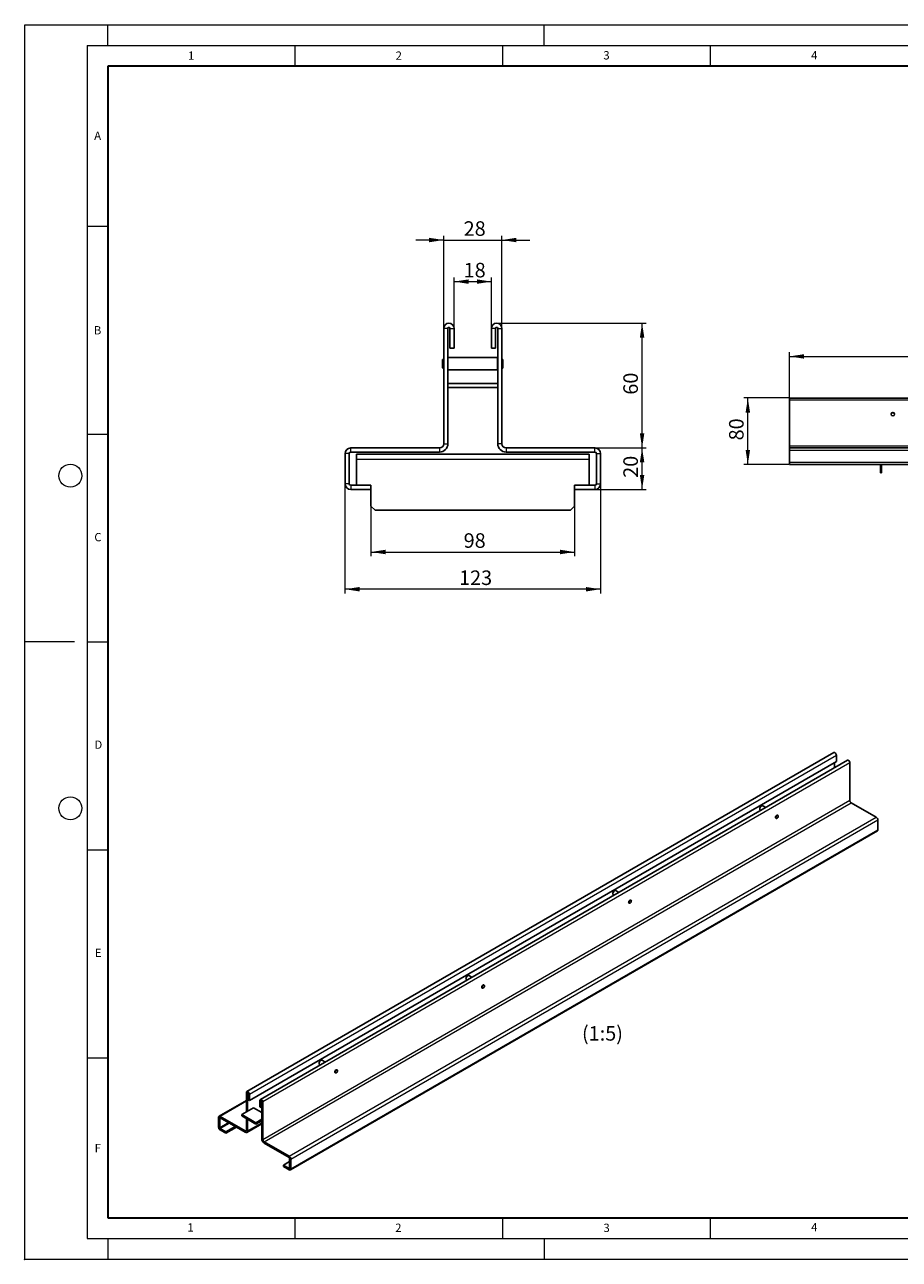
# Model space of a CAD drawing. Units: millimetres. Extents: x 0 to 420, y 0 to 297.
# Drawn here: x 0 to 210, y 0 to 297 of the extents above; entities that cross this region are included whole.
import ezdxf

# ---------------------------------------------------------------- set-up
doc = ezdxf.new("R2010")
doc.units = ezdxf.units.MM
doc.header["$PDSIZE"] = -1
doc.styles.add('SLDTEXTSTYLE0', font='TXT', dxfattribs={"width": 0.605})
doc.dimstyles.new('SLDDIMSTYLE0', dxfattribs={"dimtxt": 3.5, "dimasz": 3.5, "dimexe": 0, "dimexo": 0.0625, "dimgap": 0.875, "dimtad": 1, "dimlfac": 2, "dimrnd": 1e-09, "dimzin": 12, "dimdsep": 46, "dimtxsty": 'SLDTEXTSTYLE0', "dimsah": 1, "dimcen": 0.09, "dimadec": 0, "dimazin": 3, "dimtfac": 1, "dimtdec": 3, "dimtmove": 0, "dimatfit": 0, "dimfxl": 0, "dimfrac": 2, "dimtolj": 1, "dimtzin": 12, "dimarcsym": 0})
doc.dimstyles.new('SLDDIMSTYLE1', dxfattribs={"dimtxt": 3.5, "dimasz": 3.5, "dimexe": 0, "dimexo": 0.0625, "dimgap": 0.875, "dimtad": 1, "dimlfac": 2, "dimrnd": 1e-09, "dimzin": 12, "dimdsep": 46, "dimtxsty": 'SLDTEXTSTYLE0', "dimsah": 1, "dimcen": 0.09, "dimadec": 0, "dimazin": 3, "dimtfac": 1, "dimtdec": 3, "dimtofl": 0, "dimtmove": 0, "dimatfit": 3, "dimfxl": 0, "dimfrac": 2, "dimtolj": 1, "dimtzin": 12, "dimarcsym": 0})
doc.dimstyles.new('SLDDIMSTYLE2', dxfattribs={"dimtxt": 3.5, "dimasz": 3.5, "dimexe": 0, "dimexo": 0.0625, "dimgap": 0.875, "dimtad": 1, "dimlfac": 5, "dimrnd": 1e-09, "dimzin": 12, "dimdsep": 46, "dimtxsty": 'SLDTEXTSTYLE0', "dimsah": 1, "dimcen": 0.09, "dimadec": 0, "dimazin": 3, "dimtfac": 1, "dimtdec": 3, "dimtofl": 0, "dimtmove": 0, "dimatfit": 3, "dimfxl": 0, "dimfrac": 2, "dimtolj": 1, "dimtzin": 12, "dimarcsym": 0})

# ---------------------------------------------------------------- blocks, each defined once
blk = doc.blocks.new('_D')
at = {"color": 7, "linetype": 'Continuous', "lineweight": 0}
for p, q in [((100.84, 245.2), (94.11, 245.2)), ((100.84, 224.05), (100.84, 246.2)), ((100.84, 245.2), (114.84, 245.2)), ((114.84, 224.05), (114.84, 246.2)), ((114.84, 245.2), (121.57, 245.2))]:
    blk.add_line(p, q, dxfattribs=at)
at = {"color": 7, "linetype": 'Continuous', "lineweight": 18}
for points in [[(100.84, 245.2), (97.34, 245.73), (97.34, 244.66)], [(114.84, 245.2), (118.34, 244.66), (118.34, 245.73)]]:
    blk.add_solid(points, dxfattribs=at)
at = {"color": 7, "linetype": 'Continuous', "lineweight": 18, "insert": (105.65, 249.71), "char_height": 3.5, "attachment_point": 1, "style": 'SLDTEXTSTYLE0'}
blk.add_mtext('28', dxfattribs=at)
blk = doc.blocks.new('_D_1')
at = {"color": 7, "linetype": 'Continuous', "lineweight": 0}
for p, q in [((103.34, 224.05), (103.34, 236.2)), ((103.34, 235.2), (112.34, 235.2)), ((112.34, 224.05), (112.34, 236.2))]:
    blk.add_line(p, q, dxfattribs=at)
at = {"color": 7, "linetype": 'Continuous', "lineweight": 18}
for points in [[(103.34, 235.2), (106.84, 234.66), (106.84, 235.73)], [(112.34, 235.2), (108.84, 235.73), (108.84, 234.66)]]:
    blk.add_solid(points, dxfattribs=at)
at = {"color": 7, "linetype": 'Continuous', "lineweight": 18, "insert": (105.65, 239.71), "char_height": 3.5, "attachment_point": 1, "style": 'SLDTEXTSTYLE0'}
blk.add_mtext('18', dxfattribs=at)
blk = doc.blocks.new('_D_2')
at = {"color": 7, "linetype": 'Continuous', "lineweight": 0}
for p, q in [((113.69, 225.2), (149.59, 225.2)), ((148.59, 195.2), (148.59, 225.2)), ((137.32, 195.2), (149.59, 195.2))]:
    blk.add_line(p, q, dxfattribs=at)
at = {"color": 7, "linetype": 'Continuous', "lineweight": 18}
for points in [[(148.59, 225.2), (148.05, 221.7), (149.13, 221.7)], [(148.59, 195.2), (149.13, 198.7), (148.05, 198.7)]]:
    blk.add_solid(points, dxfattribs=at)
at = {"color": 7, "linetype": 'Continuous', "lineweight": 18, "insert": (144.08, 208), "char_height": 3.5, "attachment_point": 1, "rotation": 90, "style": 'SLDTEXTSTYLE0'}
blk.add_mtext('60', dxfattribs=at)
blk = doc.blocks.new('_D_3')
at = {"color": 7, "linetype": 'Continuous', "lineweight": 0}
for p, q in [((83.34, 185.1), (83.34, 169.15)), ((132.34, 185.1), (132.34, 169.15)), ((83.34, 170.15), (132.34, 170.15))]:
    blk.add_line(p, q, dxfattribs=at)
at = {"color": 7, "linetype": 'Continuous', "lineweight": 18}
for points in [[(83.34, 170.15), (86.84, 169.61), (86.84, 170.69)], [(132.34, 170.15), (128.84, 170.69), (128.84, 169.61)]]:
    blk.add_solid(points, dxfattribs=at)
at = {"color": 7, "linetype": 'Continuous', "lineweight": 18, "insert": (105.65, 174.66), "char_height": 3.5, "attachment_point": 1, "style": 'SLDTEXTSTYLE0'}
blk.add_mtext('98', dxfattribs=at)
blk = doc.blocks.new('_D_4')
at = {"color": 7, "linetype": 'Continuous', "lineweight": 0}
for p, q in [((77.09, 186.46), (77.09, 160.2)), ((138.59, 186.46), (138.59, 160.2)), ((138.59, 161.2), (77.09, 161.2))]:
    blk.add_line(p, q, dxfattribs=at)
at = {"color": 7, "linetype": 'Continuous', "lineweight": 18}
for points in [[(77.09, 161.2), (80.59, 160.66), (80.59, 161.73)], [(138.59, 161.2), (135.09, 161.73), (135.09, 160.66)]]:
    blk.add_solid(points, dxfattribs=at)
at = {"color": 7, "linetype": 'Continuous', "lineweight": 18, "insert": (104.55, 165.71), "char_height": 3.5, "attachment_point": 1, "style": 'SLDTEXTSTYLE0'}
blk.add_mtext('123', dxfattribs=at)
blk = doc.blocks.new('_D_5')
at = {"color": 7, "linetype": 'Continuous', "lineweight": 0}
for p, q in [((137.32, 195.2), (149.59, 195.2)), ((148.59, 185.2), (148.59, 195.2)), ((137.32, 185.2), (149.59, 185.2))]:
    blk.add_line(p, q, dxfattribs=at)
at = {"color": 7, "linetype": 'Continuous', "lineweight": 18}
for points in [[(148.59, 195.2), (148.05, 191.7), (149.13, 191.7)], [(148.59, 185.2), (149.13, 188.7), (148.05, 188.7)]]:
    blk.add_solid(points, dxfattribs=at)
at = {"color": 7, "linetype": 'Continuous', "lineweight": 18, "insert": (144.08, 188), "char_height": 3.5, "attachment_point": 1, "rotation": 90, "style": 'SLDTEXTSTYLE0'}
blk.add_mtext('20', dxfattribs=at)
blk = doc.blocks.new('_D_6')
at = {"color": 7, "linetype": 'Continuous', "lineweight": 0}
for p, q in [((184.04, 206.8), (184.04, 218.2)), ((184.04, 217.2), (383.84, 217.2)), ((383.84, 206.8), (383.84, 218.2))]:
    blk.add_line(p, q, dxfattribs=at)
at = {"color": 7, "linetype": 'Continuous', "lineweight": 18}
for points in [[(184.04, 217.2), (187.54, 216.66), (187.54, 217.73)], [(383.84, 217.2), (380.34, 217.73), (380.34, 216.66)]]:
    blk.add_solid(points, dxfattribs=at)
at = {"color": 7, "linetype": 'Continuous', "lineweight": 18, "insert": (280.65, 221.71), "char_height": 3.5, "attachment_point": 1, "style": 'SLDTEXTSTYLE0'}
blk.add_mtext('999', dxfattribs=at)
blk = doc.blocks.new('_D_7')
at = {"color": 7, "linetype": 'Continuous', "lineweight": 0}
for p, q in [((183.94, 207.2), (173.04, 207.2)), ((174.04, 191.2), (174.04, 207.2)), ((183.94, 191.2), (173.04, 191.2))]:
    blk.add_line(p, q, dxfattribs=at)
at = {"color": 7, "linetype": 'Continuous', "lineweight": 18}
for points in [[(174.04, 207.2), (173.5, 203.7), (174.57, 203.7)], [(174.04, 191.2), (174.57, 194.7), (173.5, 194.7)]]:
    blk.add_solid(points, dxfattribs=at)
at = {"color": 7, "linetype": 'Continuous', "lineweight": 18, "insert": (169.52, 197), "char_height": 3.5, "attachment_point": 1, "rotation": 90, "style": 'SLDTEXTSTYLE0'}
blk.add_mtext('80', dxfattribs=at)

msp = doc.modelspace()

# ---------------------------------------------------------------- linework, layer by layer
at = {"color": 7, "linetype": 'Continuous', "lineweight": 18}
for p, q in [((0, 0), (0, 297)), ((0, 297), (420, 297)), ((20, 292), (20, 297)), ((125, 292), (125, 297)), ((15, 292), (415, 292)), ((15, 292), (15, 5)), ((65, 292), (65, 287)), ((115, 292), (115, 287)), ((165, 292), (165, 287)), ((15, 248.5), (20, 248.5)), ((15, 198.5), (20, 198.5)), ((12, 148.5), (0, 148.5)), ((15, 148.5), (20, 148.5)), ((15, 98.5), (20, 98.5)), ((15, 48.5), (20, 48.5)), ((65, 10), (65, 5)), ((115, 10), (115, 5)), ((165, 10), (165, 5)), ((15, 5), (415, 5)), ((20, 5), (20, 0)), ((125, 5), (125, 0)), ((0, 0), (420, 0))]:
    msp.add_line(p, q, dxfattribs=at)
at = {"color": 7, "linetype": 'Continuous', "lineweight": 35}
for p, q in [((20, 287), (20, 10)), ((410, 287), (20, 287)), ((20, 10), (415, 10))]:
    msp.add_line(p, q, dxfattribs=at)
at = {"color": 7, "linetype": 'Continuous', "lineweight": 25}
for p, q in [((100.8412, 196.1959), (100.8412, 223.9459)), ((101.8412, 210.6959), (101.8412, 223.9459)), ((102.3412, 219.1959), (102.3412, 223.9459)), ((103.3412, 219.1959), (103.3412, 223.9459)), ((112.3412, 223.9459), (112.3412, 219.1959)), ((113.3412, 223.9459), (113.3412, 219.1959)), ((113.8412, 223.9459), (113.8412, 210.6959)), ((114.8412, 223.9459), (114.8412, 196.1959)), ((101.8662, 216.9459), (101.8412, 216.9209)), ((113.8162, 216.9459), (101.8662, 216.9459)), ((101.8662, 216.9459), (101.8662, 215.4459)), ((102.3412, 219.1959), (103.3412, 219.1959)), ((113.3412, 219.1959), (112.3412, 219.1959)), ((113.8412, 216.9209), (113.8162, 216.9459)), ((113.8162, 215.4459), (113.8162, 216.9459)), ((100.6162, 216.4884), (100.5912, 216.4634)), ((100.5912, 215.4459), (100.5912, 216.4634)), ((100.5912, 214.4284), (100.5912, 215.4459)), ((100.5912, 214.4284), (100.6162, 214.4034)), ((100.8412, 216.4884), (100.6162, 216.4884)), ((100.6162, 216.4884), (100.6162, 215.4459)), ((100.6162, 215.4459), (100.6162, 214.4034)), ((100.6162, 214.4034), (100.8412, 214.4034)), ((101.8412, 213.9709), (101.8662, 213.9459)), ((101.8662, 215.4459), (101.8662, 213.9459)), ((101.8662, 213.9459), (113.8162, 213.9459)), ((113.8162, 213.9459), (113.8162, 215.4459)), ((113.8162, 213.9459), (113.8412, 213.9709)), ((115.0662, 216.4884), (114.8412, 216.4884)), ((114.8412, 214.4034), (115.0662, 214.4034)), ((115.0912, 216.4634), (115.0662, 216.4884)), ((115.0662, 215.4459), (115.0662, 216.4884)), ((115.0662, 214.4034), (115.0662, 215.4459)), ((115.0662, 214.4034), (115.0912, 214.4284)), ((115.0912, 216.4634), (115.0912, 215.4459)), ((115.0912, 215.4459), (115.0912, 214.4284)), ((113.8412, 210.6959), (101.8412, 210.6959)), ((101.8412, 210.6959), (101.8412, 209.6959)), ((113.8412, 209.6959), (101.8412, 209.6959)), ((101.8412, 196.1959), (101.8412, 209.6959)), ((113.8412, 210.6959), (113.8412, 209.6959)), ((113.8412, 209.6959), (113.8412, 196.1959)), ((383.836, 207.1959), (184.036, 207.1959)), ((184.036, 206.6959), (184.036, 207.1959)), ((184.036, 206.6959), (184.036, 195.5959)), ((77.0912, 186.5642), (77.0912, 193.8276)), ((78.0912, 186.5642), (78.0912, 193.8276)), ((99.8412, 195.1959), (78.4595, 195.1959)), ((99.8412, 194.1959), (78.4595, 194.1959)), ((79.8412, 193.6959), (135.8412, 193.6959)), ((79.8412, 192.4459), (79.8412, 193.6959)), ((137.2229, 195.1959), (115.8412, 195.1959)), ((137.2229, 194.1959), (115.8412, 194.1959)), ((135.8412, 193.6959), (135.8412, 192.4459)), ((137.5912, 193.8276), (137.5912, 186.5642)), ((138.5912, 193.8276), (138.5912, 186.5642)), ((184.036, 195.5959), (184.036, 195.1959)), ((184.036, 195.1959), (383.836, 195.1959)), ((184.036, 194.6486), (184.036, 195.1959)), ((184.036, 194.6486), (184.036, 191.7432)), ((79.8412, 192.4459), (79.8412, 186.1959)), ((135.8412, 186.1959), (135.8412, 192.4459)), ((184.036, 191.1959), (184.036, 191.7432)), ((184.036, 191.1959), (383.836, 191.1959)), ((205.936, 191.1959), (205.936, 189.5959)), ((206.236, 191.1959), (206.236, 189.5959)), ((205.936, 189.5959), (206.236, 189.5959)), ((205.936, 189.1959), (205.936, 189.5959)), ((206.236, 189.1959), (205.936, 189.1959)), ((206.236, 189.5959), (206.236, 189.1959)), ((83.3412, 186.1959), (78.4595, 186.1959)), ((83.3412, 185.1959), (78.4595, 185.1959)), ((83.3412, 185.1959), (83.3412, 186.1959)), ((83.3412, 185.1959), (83.3412, 181.1959)), ((132.3412, 185.1959), (132.3412, 186.1959)), ((137.2229, 186.1959), (132.3412, 186.1959)), ((132.3412, 181.1959), (132.3412, 185.1959)), ((137.2229, 185.1959), (132.3412, 185.1959)), ((83.3412, 181.1959), (84.3412, 180.1959)), ((131.3412, 180.1959), (132.3412, 181.1959)), ((84.3412, 180.1959), (131.3412, 180.1959)), ((194.7541, 121.9164), (53.4742, 40.3572)), ((195.3577, 119.7278), (54.0777, 38.1687)), ((198.0068, 120.0387), (56.7269, 38.4795)), ((194.9334, 119.4829), (194.9334, 118.2644)), ((195.3577, 121.2793), (195.3577, 119.7278)), ((198.6104, 110.3379), (198.6104, 119.4015)), ((176.9093, 108.3428), (176.9093, 108.3347)), ((177.0335, 108.06), (177.1452, 107.9955)), ((177.3334, 109.0695), (177.3264, 109.0654)), ((178.3453, 108.6883), (177.6335, 109.0992)), ((198.8932, 109.848), (204.9409, 106.3568)), ((180.7699, 106.1143), (180.8586, 106.0631)), ((181.0671, 106.0838), (181.0742, 106.0879)), ((181.2755, 106.7854), (181.1868, 106.8366)), ((181.3619, 106.5863), (181.3619, 106.5945)), ((205.3279, 103.3141), (205.3279, 105.6865)), ((63.9346, 21.5044), (205.2145, 103.0635)), ((141.5539, 87.9326), (141.5539, 87.9245)), ((141.6782, 87.6498), (141.7899, 87.5853)), ((141.9781, 88.6593), (141.971, 88.6552)), ((142.99, 88.2781), (142.2782, 88.689)), ((145.9202, 86.3752), (145.8315, 86.4264)), ((146.0066, 86.1761), (146.0066, 86.1843)), ((145.4145, 85.7041), (145.5032, 85.6529)), ((145.7118, 85.6736), (145.7188, 85.6777)), ((106.1986, 67.5224), (106.1986, 67.5143)), ((106.3229, 67.2396), (106.4345, 67.1751)), ((106.6228, 68.2491), (106.6157, 68.245)), ((107.6346, 67.8679), (106.9228, 68.2788)), ((110.5648, 65.965), (110.4761, 66.0162)), ((110.6512, 65.7659), (110.6512, 65.7741)), ((110.0592, 65.2939), (110.1479, 65.2427)), ((110.3564, 65.2634), (110.3635, 65.2675)), ((71.2674, 47.8389), (71.2604, 47.8348)), ((72.2793, 47.4577), (71.5675, 47.8686)), ((70.8432, 47.1122), (70.8432, 47.1041)), ((70.9675, 46.8294), (71.0792, 46.7649)), ((74.7038, 44.8837), (74.7925, 44.8325)), ((75.0011, 44.8532), (75.0081, 44.8573)), ((75.2095, 45.5548), (75.1208, 45.606)), ((75.2959, 45.3557), (75.2959, 45.3639)), ((53.3706, 35.4741), (53.3706, 40.1283)), ((53.6535, 35.6374), (53.6535, 39.965)), ((53.7949, 38.332), (53.7949, 39.8834)), ((54.0777, 38.1687), (54.0777, 39.7201)), ((53.3706, 38.2322), (46.7665, 34.4197)), ((52.2393, 34.8209), (55.0677, 36.4538)), ((53.7949, 38.332), (54.0777, 38.1687)), ((55.0677, 36.4538), (57.0476, 35.3108)), ((56.6233, 38.2506), (56.6233, 36.6991)), ((56.9062, 36.5359), (56.6233, 36.6991)), ((56.9062, 38.0873), (56.9062, 36.5359)), ((56.9062, 36.5359), (57.0476, 36.6175)), ((57.0476, 38.0056), (57.0476, 28.942)), ((57.3304, 37.8424), (57.3304, 28.7788)), ((46.6531, 31.7968), (46.6531, 34.1691)), ((46.936, 31.6335), (46.936, 34.0058)), ((53.0878, 30.9014), (47.0401, 34.3926)), ((53.0878, 30.5748), (47.0401, 34.066)), ((52.2393, 34.8209), (52.2393, 34.4943)), ((55.6334, 32.8616), (52.2393, 34.8209)), ((55.6334, 32.535), (52.2393, 34.4943)), ((53.3706, 31.0647), (53.3706, 33.8412)), ((53.6535, 30.9014), (53.6535, 33.6779)), ((57.0476, 33.678), (55.6334, 32.8616)), ((57.0476, 33.3514), (55.6334, 32.535)), ((55.6334, 32.8616), (55.6334, 32.535)), ((48.4209, 30.656), (47.0401, 31.4531)), ((48.4209, 30.3294), (47.0401, 31.1264)), ((50.684, 31.9624), (48.4209, 30.656)), ((50.9669, 31.7991), (48.4209, 30.3294)), ((48.4209, 30.3294), (48.4209, 30.656)), ((53.4878, 30.5351), (57.0476, 32.5902)), ((63.6609, 24.7976), (57.6133, 28.2889)), ((63.6609, 24.471), (57.6133, 27.9622)), ((63.7651, 24.2906), (63.7651, 21.9182)), ((64.0479, 24.1273), (64.0479, 21.755)), ((62.2802, 22.6552), (63.7651, 23.5124)), ((63.6609, 21.8581), (62.2802, 22.6552)), ((62.2802, 22.3286), (62.2802, 22.6552)), ((63.6609, 21.5315), (62.2802, 22.3286))]:
    msp.add_line(p, q, dxfattribs=at)
at = {"color": 8, "linetype": 'Continuous', "lineweight": 18}
for p, q in [((101.8412, 223.9459), (100.8412, 223.9459)), ((102.3412, 223.9459), (103.3412, 223.9459)), ((113.3412, 223.9459), (112.3412, 223.9459)), ((113.8412, 223.9459), (114.8412, 223.9459)), ((383.836, 206.6959), (184.036, 206.6959)), ((100.8412, 196.1959), (101.8412, 196.1959)), ((114.8412, 196.1959), (113.8412, 196.1959)), ((78.0912, 193.8276), (77.0912, 193.8276)), ((78.4595, 194.1959), (78.4595, 195.1959)), ((99.8412, 195.1959), (99.8412, 194.1959)), ((115.8412, 195.1959), (115.8412, 194.1959)), ((137.2229, 194.1959), (137.2229, 195.1959)), ((137.5912, 193.8276), (138.5912, 193.8276)), ((383.836, 195.5959), (184.036, 195.5959)), ((184.036, 194.6486), (383.836, 194.6486)), ((79.8412, 192.4459), (135.8412, 192.4459)), ((184.036, 191.7432), (383.836, 191.7432)), ((78.0912, 186.5642), (77.0912, 186.5642)), ((78.4595, 186.1959), (78.4595, 185.1959)), ((137.2229, 186.1959), (137.2229, 185.1959)), ((137.5912, 186.5642), (138.5912, 186.5642)), ((54.0777, 39.7201), (195.3577, 121.2793)), ((198.6104, 119.4015), (57.3304, 37.8424)), ((198.6104, 110.3379), (57.3304, 28.7788)), ((57.6133, 28.2889), (198.8932, 109.848)), ((63.6609, 24.7976), (204.9409, 106.3568)), ((64.0479, 24.1273), (205.3279, 105.6865)), ((64.0479, 21.755), (205.3279, 103.3141)), ((53.6535, 39.965), (53.3706, 40.1283)), ((53.6535, 39.965), (53.7242, 40.0059)), ((53.7949, 39.8834), (54.0777, 39.7201)), ((53.3706, 38.0471), (47.0401, 34.3926)), ((56.9062, 38.0873), (56.6233, 38.2506)), ((56.9769, 38.1281), (56.9062, 38.0873)), ((57.0476, 38.0056), (57.3304, 37.8424)), ((46.936, 34.0058), (46.6531, 34.1691)), ((46.936, 34.0058), (47.0401, 34.066)), ((49.0949, 32.8798), (46.936, 31.6335)), ((47.0401, 34.066), (47.0401, 34.3926)), ((47.0401, 31.4531), (49.3032, 32.7595)), ((53.6535, 30.9014), (57.0476, 32.8608)), ((46.936, 31.6335), (46.6531, 31.7968)), ((47.0401, 31.4531), (47.0401, 31.1264)), ((53.3706, 31.0646), (53.0878, 30.9014)), ((53.0878, 30.9014), (53.0878, 30.5748)), ((53.3706, 31.0647), (53.6535, 30.9014)), ((57.3304, 28.7788), (57.0476, 28.942)), ((57.6133, 28.2889), (57.6133, 27.9622)), ((63.6609, 24.471), (63.6609, 24.7976)), ((63.7651, 24.2906), (64.0479, 24.1273)), ((63.7651, 21.9182), (63.6609, 21.8581)), ((63.6609, 21.8581), (63.6609, 21.5315)), ((63.7651, 21.9182), (64.0479, 21.755))]:
    msp.add_line(p, q, dxfattribs=at)
at = {"color": 7, "linetype": 'Continuous', "lineweight": 25, "flags": 128}
for points in [[(194.7541, 121.9164), (194.8688, 121.9387), (195.0041, 121.8916), (195.1394, 121.7825), (195.2541, 121.6277), (195.3308, 121.451), (195.3577, 121.2793)], [(198.0068, 120.0387), (198.1215, 120.0609), (198.2568, 120.0139), (198.3921, 119.9047), (198.5068, 119.75), (198.5834, 119.5733), (198.6104, 119.4015)], [(177.6335, 109.0992), (177.5456, 109.1263), (177.4072, 109.1046), (177.2598, 109.0195), (177.1214, 108.8814), (177.0085, 108.7069), (176.9348, 108.517), (176.9093, 108.3347)], [(181.2369, 106.8077), (181.2134, 106.8247), (181.1171, 106.8435), (181.0034, 106.804), (180.8898, 106.7122), (180.7934, 106.5823), (180.729, 106.4339), (180.7064, 106.2896), (180.729, 106.1714), (180.7934, 106.0973), (180.82, 106.0854)], [(180.7722, 106.2541), (180.7946, 106.3973), (180.8585, 106.5447), (180.9542, 106.6737), (181.067, 106.7648), (181.1799, 106.804), (181.2755, 106.7854), (181.3395, 106.7118), (181.3619, 106.5945), (181.3619, 106.5945)], [(181.0671, 106.0838), (181.067, 106.0838), (180.9542, 106.0446), (180.8585, 106.0631), (180.7946, 106.1367), (180.7722, 106.2541)], [(180.7863, 106.2541), (180.8082, 106.1395), (180.8706, 106.0677), (180.964, 106.0496), (181.0741, 106.0879), (181.1842, 106.1767), (181.2776, 106.3027), (181.34, 106.4465), (181.3619, 106.5863), (181.34, 106.7009), (181.2776, 106.7727), (181.1842, 106.7908), (181.0741, 106.7525), (180.964, 106.6636), (180.8706, 106.5377), (180.8082, 106.3939), (180.7863, 106.2541)], [(142.2782, 88.689), (142.1903, 88.7161), (142.0519, 88.6944), (141.9045, 88.6093), (141.766, 88.4712), (141.6532, 88.2967), (141.5795, 88.1068), (141.5539, 87.9245)], [(145.8816, 86.3975), (145.8581, 86.4145), (145.7617, 86.4333), (145.6481, 86.3938), (145.5344, 86.302), (145.4381, 86.1721), (145.3737, 86.0237), (145.3511, 85.8794), (145.3737, 85.7612), (145.4381, 85.6871), (145.4646, 85.6752)], [(145.4168, 85.8439), (145.4393, 85.9871), (145.5032, 86.1345), (145.5989, 86.2635), (145.7117, 86.3546), (145.8245, 86.3938), (145.9202, 86.3752), (145.9841, 86.3016), (146.0066, 86.1843), (146.0066, 86.1843)], [(145.431, 85.8439), (145.4529, 85.7293), (145.5153, 85.6575), (145.6086, 85.6394), (145.7188, 85.6777), (145.8289, 85.7665), (145.9223, 85.8925), (145.9847, 86.0363), (146.0066, 86.1761), (145.9847, 86.2907), (145.9223, 86.3625), (145.8289, 86.3806), (145.7188, 86.3423), (145.6086, 86.2534), (145.5153, 86.1275), (145.4529, 85.9837), (145.431, 85.8439)], [(145.7118, 85.6736), (145.7117, 85.6736), (145.5989, 85.6344), (145.5032, 85.6529), (145.4393, 85.7265), (145.4168, 85.8439)], [(106.9228, 68.2788), (106.835, 68.3059), (106.6965, 68.2842), (106.5492, 68.1991), (106.4107, 68.061), (106.2978, 67.8865), (106.2242, 67.6966), (106.1986, 67.5143)], [(110.5263, 65.9873), (110.5027, 66.0043), (110.4064, 66.0231), (110.2927, 65.9836), (110.1791, 65.8918), (110.0827, 65.7619), (110.0183, 65.6135), (109.9957, 65.4692), (110.0183, 65.351), (110.0827, 65.2769), (110.1093, 65.265)], [(110.0615, 65.4336), (110.0839, 65.5769), (110.1479, 65.7243), (110.2435, 65.8533), (110.3564, 65.9444), (110.4692, 65.9836), (110.5649, 65.965), (110.6288, 65.8914), (110.6512, 65.7741), (110.6512, 65.7741)], [(110.3564, 65.2634), (110.3564, 65.2634), (110.2435, 65.2241), (110.1479, 65.2427), (110.0839, 65.3163), (110.0615, 65.4336)], [(110.0756, 65.4336), (110.0975, 65.3191), (110.1599, 65.2473), (110.2533, 65.2292), (110.3634, 65.2675), (110.4736, 65.3563), (110.5669, 65.4823), (110.6293, 65.6261), (110.6512, 65.7659), (110.6293, 65.8805), (110.5669, 65.9523), (110.4736, 65.9704), (110.3634, 65.9321), (110.2533, 65.8432), (110.1599, 65.7173), (110.0975, 65.5735), (110.0756, 65.4336)], [(71.5675, 47.8686), (71.4796, 47.8957), (71.3412, 47.874), (71.1938, 47.7889), (71.0554, 47.6508), (70.9425, 47.4763), (70.8688, 47.2864), (70.8432, 47.1041)], [(75.1709, 45.5771), (75.1474, 45.5941), (75.051, 45.6129), (74.9374, 45.5734), (74.8237, 45.4816), (74.7274, 45.3517), (74.663, 45.2032), (74.6404, 45.059), (74.663, 44.9408), (74.7274, 44.8667), (74.754, 44.8548)], [(74.7062, 45.0234), (74.7286, 45.1667), (74.7925, 45.3141), (74.8882, 45.4431), (75.001, 45.5342), (75.1139, 45.5734), (75.2095, 45.5548), (75.2734, 45.4812), (75.2959, 45.3639), (75.2959, 45.3639)], [(75.0011, 44.8532), (75.001, 44.8532), (74.8882, 44.8139), (74.7925, 44.8325), (74.7286, 44.9061), (74.7062, 45.0234)], [(74.7203, 45.0234), (74.7422, 44.9089), (74.8046, 44.8371), (74.898, 44.819), (75.0081, 44.8573), (75.1182, 44.9461), (75.2116, 45.0721), (75.274, 45.2159), (75.2959, 45.3557), (75.274, 45.4703), (75.2116, 45.5421), (75.1182, 45.5602), (75.0081, 45.5219), (74.898, 45.433), (74.8046, 45.3071), (74.7422, 45.1633), (74.7203, 45.0234)], [(54.0777, 39.7201), (54.0508, 39.8919), (53.9742, 40.0686), (53.8595, 40.2233), (53.7242, 40.3325), (53.5889, 40.3795), (53.4742, 40.3572), (53.3975, 40.269), (53.3706, 40.1283)], [(53.7949, 39.8834), (53.7895, 39.9177), (53.7742, 39.9531), (53.7512, 39.984), (53.7242, 40.0059), (53.6971, 40.0153), (53.6742, 40.0108), (53.6589, 39.9932), (53.6535, 39.965)], [(57.3304, 37.8424), (57.3035, 38.0141), (57.2269, 38.1908), (57.1122, 38.3456), (56.9769, 38.4547), (56.8416, 38.5018), (56.7269, 38.4795), (56.6502, 38.3913), (56.6233, 38.2506)], [(57.0476, 38.0056), (57.0422, 38.04), (57.0269, 38.0753), (57.0039, 38.1063), (56.9769, 38.1281), (56.9498, 38.1375), (56.9269, 38.1331), (56.9115, 38.1154), (56.9062, 38.0873)]]:
    msp.add_lwpolyline(points, dxfattribs=at)
at = {"color": 7, "linetype": 'Continuous', "lineweight": 25}
for radius in [0.42, 0.417, 0.407]:
    msp.add_circle((208.936, 203.2959), radius, dxfattribs=at)
at = {"color": 7, "linetype": 'Continuous', "lineweight": 18}
for centre in [(11, 188.5), (11, 108.5)]:
    msp.add_circle(centre, 2.75, dxfattribs=at)
at = {"color": 7, "linetype": 'Continuous', "lineweight": 25}
for centre, radius, start, end in [((102.0912, 223.9459), 1.25, 0, 180), ((102.0912, 223.9459), 0.25, 0, 180), ((113.5912, 223.9459), 1.25, 0, 180), ((113.5912, 223.9459), 0.25, 0, 180), ((99.8412, 196.1959), 2, 270, 0), ((99.8412, 196.1959), 1, 270, 0), ((115.8412, 196.1959), 2, 180, 270), ((115.8412, 196.1959), 1, 180, 270), ((78.4595, 193.8276), 1.3683, 90, 180), ((78.4595, 193.8276), 0.3683, 90, 180), ((137.2229, 193.8276), 1.3683, 0, 90), ((137.2229, 193.8276), 0.3683, 0, 90), ((78.4595, 186.5642), 1.3683, 180, 270), ((78.4595, 186.5642), 0.3683, 180, 270), ((137.2229, 186.5642), 0.3683, 270, 0), ((137.2229, 186.5642), 1.3683, 270, 0), ((199.2244, 110.3659), 0.6147, 182.605478, 237.394522), ((177.1924, 108.2973), 0.2856, 172.481386, 236.206434), ((177.7997, 108.3105), 0.891, 122.085857, 177.91952), ((204.4876, 105.6482), 0.8411, 2.605478, 57.394522), ((205.0675, 103.281), 0.2625, 304.056351, 7.25583), ((141.837, 87.8871), 0.2856, 172.481386, 236.206434), ((142.4443, 87.9003), 0.891, 122.085857, 177.91952), ((106.4817, 67.4769), 0.2856, 172.481386, 236.206434), ((107.089, 67.4901), 0.891, 122.085857, 177.91952), ((71.7337, 47.0799), 0.891, 122.085857, 177.91952), ((71.1264, 47.0667), 0.2856, 172.481386, 236.206434), ((46.889, 34.2074), 0.239, 50.796715, 189.214037), ((46.9995, 34.0161), 0.0643, 50.796715, 189.214037), ((47.4934, 31.835), 0.8411, 182.605478, 237.394522), ((47.1621, 31.6438), 0.2264, 182.605478, 237.394522), ((53.1982, 31.0367), 0.1747, 230.796715, 9.214037), ((53.3086, 30.8455), 0.3494, 230.796715, 9.214037), ((58.2758, 28.9979), 1.2294, 182.605478, 237.394522), ((57.9445, 28.8067), 0.6147, 182.605478, 237.394522), ((63.2077, 24.0891), 0.8411, 2.605478, 57.394522), ((63.5389, 24.2803), 0.2264, 2.605478, 57.394522), ((63.7016, 21.9079), 0.0643, 230.796715, 9.214037), ((63.812, 21.7167), 0.239, 230.796715, 9.214037)]:
    msp.add_arc(centre, radius, start, end, dxfattribs=at)
msp.add_point((0, 0))

# ---------------------------------------------------------------- texts
at = {"color": 7, "linetype": 'Continuous', "lineweight": 18, "char_height": 2, "attachment_point": 2, "style": 'SLDTEXTSTYLE0'}
for s, insert in [('1', (40.051, 290.553)), ('2', (90.0332, 290.5567)), ('3', (140.0166, 290.6379)), ('4', (190.03, 290.6343)), ('A', (17.561, 271.2966)), ('B', (17.5517, 224.4926)), ('C', (17.6275, 174.7262)), ('D', (17.7359, 124.8018)), ('E', (17.6898, 74.7268)), ('F', (17.5937, 27.7733)), ('1', (39.9009, 8.6623)), ('2', (89.9334, 8.5904)), ('3', (140.0453, 8.5647)), ('4', (190.0227, 8.7073))]:
    msp.add_mtext(s, dxfattribs=dict(at, insert=insert))
at = {"color": 7, "linetype": 'Continuous', "lineweight": 0, "insert": (139.0518, 56.1088), "char_height": 3.5, "attachment_point": 2, "style": 'SLDTEXTSTYLE0'}
msp.add_mtext('(1:5)', dxfattribs=at)

# ---------------------------------------------------------------- dimensions: what is measured, and where the dimension line sits
at = {"color": 7, "linetype": 'Continuous', "lineweight": 18}
for base, p1, p2, dimstyle, picture, middle in [((114.8412, 245.1959), (100.8412, 223.9459), (114.8412, 223.9459), 'SLDDIMSTYLE0', '_D', (107.8412, 245.1959)), ((112.3412, 235.1959), (103.3412, 223.9459), (112.3412, 223.9459), 'SLDDIMSTYLE1', '_D_1', (107.8412, 235.1959)), ((383.836, 217.1959), (184.036, 206.6959), (383.836, 206.6959), 'SLDDIMSTYLE2', '_D_6', (283.936, 217.1959)), ((77.0912, 161.1959), (138.5912, 186.5642), (77.0912, 186.5642), 'SLDDIMSTYLE1', '_D_4', (107.8412, 161.1959))]:
    dim = msp.add_linear_dim(base=base, p1=p1, p2=p2, dimstyle=dimstyle, dxfattribs=at)
    dim.commit()
    dim.dimension.update_dxf_attribs({"geometry": picture, "text_midpoint": middle, "dimtype": 160})
for base, p1, p2, angle, dimstyle, picture, middle in [((148.5912, 225.1959), (137.2229, 195.1959), (113.5912, 225.1959), 90, 'SLDDIMSTYLE1', '_D_2', (148.5912, 210.1959)), ((174.036, 207.1959), (184.036, 191.1959), (184.036, 207.1959), 90, 'SLDDIMSTYLE2', '_D_7', (174.036, 199.1959)), ((148.5912, 195.1959), (137.2229, 185.1959), (137.2229, 195.1959), 90, 'SLDDIMSTYLE1', '_D_5', (148.5912, 190.1959)), ((132.3412, 170.1499), (83.3412, 185.1959), (132.3412, 185.1959), 0, 'SLDDIMSTYLE1', '_D_3', (107.8412, 170.1499))]:
    dim = msp.add_linear_dim(base=base, p1=p1, p2=p2, angle=angle, dimstyle=dimstyle, dxfattribs=at)
    dim.commit()
    dim.dimension.update_dxf_attribs({"geometry": picture, "text_midpoint": middle, "dimtype": 160})

doc.saveas('drawing.dxf')
